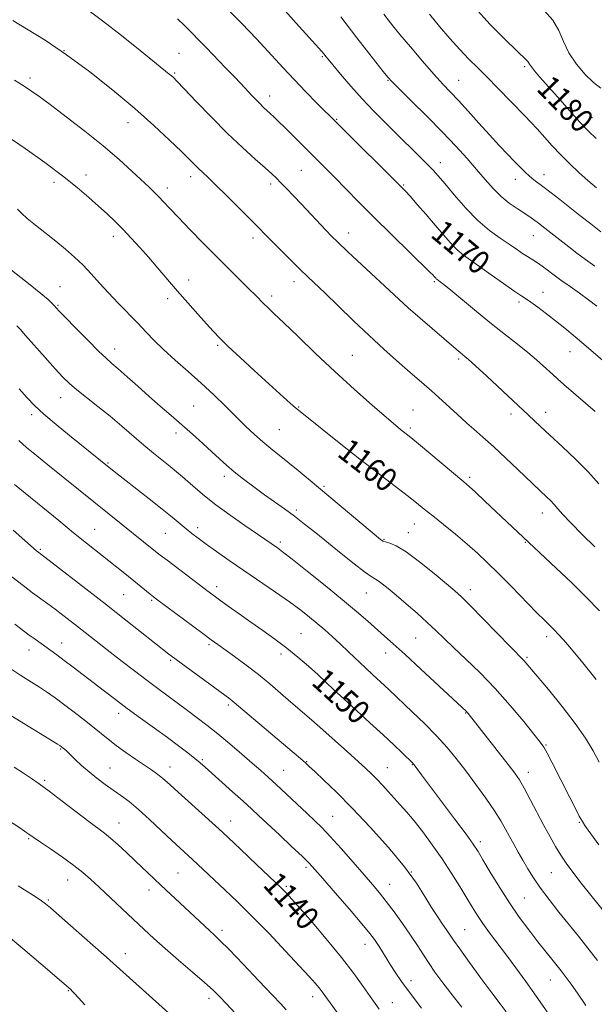
# Model space of a CAD drawing. Extents: x 2162300 to 2165200, y 299800 to 302700.
# Drawn here: x 2163247 to 2163443, y 302098 to 302434 of the extents above; entities that cross this region are included whole.
import ezdxf
from ezdxf.enums import TextEntityAlignment as Align

# ---------------------------------------------------------------- set-up
doc = ezdxf.new("R2010")
doc.units = 0
doc.header["$MEASUREMENT"] = 0
for name, color, linetype, lineweight in [('CONTOUR INDEX', 41, 'Continuous', 13), ('CONTOUR INDEX LABEL', 244, 'Continuous', 0), ('CONTOUR INTERMEDIATE', 44, 'Continuous', 0), ('SPOT ELEVATION DTM', 2, 'Continuous', 13)]:
    doc.layers.add(name, color=color, linetype=linetype, lineweight=lineweight)
doc.styles.add('Style-WORKING', font='WORKING.shx')

msp = doc.modelspace()

# ---------------------------------------------------------------- linework, layer by layer
at = {"layer": 'CONTOUR INDEX', "flags": 128}
for points, elevation in [([(2163313.1789, 302442.104), (2163322.499, 302432.646), (2163325.092, 302429.991), (2163327.5491, 302427.421), (2163330.163, 302424.612), (2163336.586, 302417.579), (2163340.359, 302413.537), (2163344.362, 302409.3791), (2163348.132, 302405.545), (2163354.901, 302398.758), (2163377.454, 302376.381), (2163378.294, 302375.486), (2163379.85, 302373.764), (2163382.313, 302370.979), (2163385.334, 302367.5211), (2163388.428, 302363.931), (2163391.206, 302360.67), (2163393.664, 302357.865), (2163395.896, 302355.559), (2163398.045, 302353.7129), (2163400.465, 302351.951), (2163403.559, 302349.817), (2163407.521, 302347.036), (2163411.706, 302344.072), (2163415.26, 302341.574), (2163417.601, 302339.98), (2163419.2401, 302338.892), (2163420.962, 302337.703), (2163423.363, 302335.948), (2163426.293, 302333.728), (2163429.413, 302331.29), (2163432.538, 302328.759), (2163436.08, 302325.8), (2163440.604, 302321.958), (2163461.022, 302304.472)], 1170), ([(2163401.772, 302438.186), (2163407.205, 302432.287), (2163412.223, 302427.214), (2163416.139, 302423.434), (2163419.571, 302420.208), (2163419.997, 302419.744), (2163420.245, 302419.326), (2163420.574, 302418.745), (2163421.18, 302417.867), (2163422.261, 302416.537), (2163424.01, 302414.516), (2163430.145, 302407.534), (2163434.067, 302403.108), (2163437.732, 302399.058), (2163440.678, 302395.959), (2163443.233, 302393.509)], 1180), ([(2163241.883, 302394.746), (2163248.697, 302390.091), (2163255.41, 302385.253), (2163261.457, 302380.683), (2163266.416, 302376.734), (2163270.426, 302373.361), (2163273.769, 302370.417), (2163276.709, 302367.749), (2163279.434, 302365.171), (2163282.118, 302362.487), (2163284.903, 302359.539), (2163287.813, 302356.326), (2163290.843, 302352.8831), (2163293.989, 302349.244), (2163300.682, 302341.461), (2163304.204, 302337.411), (2163307.571, 302333.574), (2163310.472, 302330.297), (2163312.768, 302327.755), (2163315.015, 302325.416), (2163317.941, 302322.576), (2163322.024, 302318.761), (2163326.739, 302314.4249), (2163337.9761, 302304.182), (2163340.01, 302302.359), (2163341.386, 302301.174), (2163342.946, 302299.911), (2163356.302, 302289.236), (2163362.769, 302284.136), (2163368.959, 302279.344), (2163378.872, 302271.759), (2163382.093, 302269.239), (2163384.721, 302267.125), (2163387.562, 302264.819), (2163391.196, 302261.887), (2163395.291, 302258.557), (2163399.286, 302255.222), (2163402.802, 302252.132), (2163406.18, 302248.9609), (2163409.942, 302245.243), (2163414.395, 302240.725), (2163422.971, 302231.949), (2163425.774, 302229.126), (2163429.01, 302225.916), (2163430.334, 302224.532), (2163432.1031, 302222.556), (2163434.816, 302219.398), (2163438.749, 302214.71), (2163443.284, 302209.101)], 1160), ([(2163246.581, 302290.552), (2163249.244, 302288.178), (2163252.592, 302285.378), (2163256.495, 302282.214), (2163277.402, 302265.365), (2163293.187, 302252.725), (2163294.758, 302251.488), (2163297.0659, 302249.709), (2163308.094, 302241.342), (2163310.671, 302239.404), (2163312.705, 302237.895), (2163314.94, 302236.263), (2163317.95, 302234.084), (2163321.609, 302231.456), (2163325.623, 302228.606), (2163329.73, 302225.714), (2163333.824, 302222.782), (2163337.834, 302219.765), (2163341.68, 302216.653), (2163345.248, 302213.587), (2163348.414, 302210.742), (2163351.165, 302208.191), (2163353.935, 302205.59), (2163357.269, 302202.491), (2163366.194, 302194.345), (2163370.662, 302190.239), (2163374.359, 302186.765), (2163377.175, 302184.057), (2163380.901, 302180.41), (2163381.035, 302180.258), (2163381.242, 302179.992), (2163383.783, 302176.569), (2163395.014, 302161.578), (2163398.926, 302156.317), (2163401.397, 302152.9), (2163403.013, 302150.45), (2163404.705, 302147.616), (2163407.1881, 302143.404), (2163410.311, 302138.242), (2163413.706, 302132.916), (2163417.063, 302128.06), (2163420.311, 302123.698), (2163423.437, 302119.701), (2163429.084, 302112.649), (2163431.3241, 302109.821), (2163433.0829, 302107.508), (2163434.76, 302105.173), (2163436.8629, 302102.148), (2163439.752, 302097.951)], 1150), ([(2163243.811, 302212.739), (2163247.236, 302210.4839), (2163253.597, 302206.422), (2163256.317, 302204.609), (2163258.942, 302202.765), (2163261.779, 302200.682), (2163265.028, 302198.232), (2163268.438, 302195.605), (2163271.645, 302193.065), (2163276.993, 302188.695), (2163279.773, 302186.542), (2163282.994, 302184.22), (2163286.342, 302181.911), (2163291.727, 302178.279), (2163293.526, 302177.032), (2163294.9751, 302175.942), (2163296.345, 302174.788), (2163298.121, 302173.183), (2163300.845, 302170.702), (2163310.059, 302162.372), (2163315.926, 302156.992), (2163322.047, 302151.28), (2163327.698, 302145.942), (2163335.934, 302138.114), (2163336.553, 302137.506), (2163337.238, 302136.789), (2163338.642, 302135.235), (2163341.409, 302132.111), (2163345.892, 302126.989), (2163351.299, 302120.685), (2163356.5441, 302114.321), (2163360.761, 302108.832), (2163363.93, 302104.398), (2163366.248, 302101.01), (2163367.933, 302098.58), (2163369.306, 302096.7)], 1140), ([(2163242.369, 302122.066), (2163247.939, 302117.394), (2163254.104, 302112.127), (2163264.242, 302103.369), (2163264.763, 302102.886), (2163265.588, 302102.037), (2163266.948, 302100.524), (2163269.019, 302098.16)], 1130)]:
    msp.add_lwpolyline(points, dxfattribs=dict(at, elevation=elevation))
at = {"layer": 'CONTOUR INTERMEDIATE', "flags": 128}
for points, elevation in [([(2163269.61, 302437.697), (2163275.121, 302433.549), (2163281.526, 302428.538), (2163287.8971, 302423.45), (2163297.828, 302415.429), (2163298.574, 302414.805), (2163299.222, 302414.211), (2163300.443, 302412.975), (2163302.895, 302410.409), (2163306.992, 302406.1), (2163312.182, 302400.717), (2163317.675, 302395.204), (2163322.767, 302390.36), (2163327.119, 302386.408), (2163330.481, 302383.429), (2163332.743, 302381.402), (2163334.348, 302379.895), (2163335.879, 302378.374), (2163337.808, 302376.403), (2163340.17, 302373.95), (2163342.891, 302371.081), (2163351.208, 302362.182), (2163353.127, 302360.184), (2163355.2859, 302358.066), (2163358.706, 302354.839), (2163379.187, 302335.785), (2163395.525, 302321.666), (2163396.917, 302320.486), (2163398.478, 302319.206), (2163399.727, 302318.1219), (2163402.112, 302315.962), (2163405.966, 302312.408), (2163420.159, 302299.1899), (2163424.277, 302295.309), (2163427.502, 302292.321), (2163431.654, 302288.496), (2163436.229, 302284.1719), (2163440.579, 302279.789), (2163444.196, 302275.7151)], 1166), ([(2163337.304, 302437.015), (2163341.048, 302432.794), (2163349.758, 302423.109), (2163350.548, 302422.197), (2163351.185, 302421.39), (2163351.946, 302420.46), (2163353.529, 302418.55), (2163356.193, 302415.369), (2163359.654, 302411.329), (2163363.4909, 302407.017), (2163367.363, 302402.902), (2163371.2329, 302398.979), (2163375.141, 302395.126), (2163382.676, 302387.757), (2163385.621, 302384.843), (2163387.703, 302382.705), (2163389.482, 302380.721), (2163391.7069, 302378.078), (2163394.919, 302374.238), (2163398.841, 302369.761), (2163402.991, 302365.485), (2163406.948, 302362.067), (2163410.532, 302359.448), (2163413.627, 302357.391), (2163416.153, 302355.697), (2163418.182, 302354.3099), (2163419.8209, 302353.212), (2163422.55, 302351.51), (2163424.109, 302350.461), (2163426.081, 302349.014), (2163428.475, 302347.215), (2163431.256, 302345.167), (2163434.356, 302342.969), (2163437.573, 302340.707), (2163440.673, 302338.464), (2163443.482, 302336.302)], 1172), ([(2163370.95, 302435.785), (2163372.358, 302433.94), (2163373.996, 302431.89), (2163376.431, 302428.941), (2163380.0001, 302424.682), (2163384.122, 302419.829), (2163387.989, 302415.377), (2163391.0241, 302412.027), (2163396.315, 302406.392), (2163399.616, 302402.759), (2163403.278, 302398.681), (2163406.915, 302394.662), (2163410.201, 302391.117), (2163413.058, 302388.109), (2163415.469, 302385.61), (2163417.444, 302383.583), (2163419.102, 302381.942), (2163420.587, 302380.592), (2163422.047, 302379.416), (2163425.587, 302376.783), (2163427.984, 302374.938), (2163430.84, 302372.692), (2163437.727, 302367.234), (2163441.399, 302364.341), (2163444.814, 302361.685)], 1176), ([(2163386.456, 302435.88), (2163389.903, 302431.673), (2163393.427, 302427.537), (2163396.809, 302423.759), (2163399.911, 302420.51), (2163402.925, 302417.5039), (2163406.124, 302414.342), (2163409.665, 302410.765), (2163418.948, 302401.203), (2163421.059, 302398.99), (2163423.166, 302396.711), (2163428.32, 302391.01), (2163431.262, 302387.875), (2163434.323, 302384.792), (2163437.406, 302381.858), (2163440.413, 302379.148), (2163443.373, 302376.6391)], 1178), ([(2163425.557, 302437.0489), (2163428.449, 302433.776), (2163430.494, 302430.231), (2163432.127, 302426.492), (2163433.985, 302422.6411), (2163436.526, 302418.808), (2163439.476, 302415.311), (2163442.379, 302412.5139), (2163444.903, 302410.623)], 1182), ([(2163244.49, 302433.655), (2163249.218, 302430.8489), (2163255.5, 302426.925), (2163262.835, 302421.973), (2163270.717, 302416.149), (2163278.633, 302409.874), (2163286.066, 302403.632), (2163292.561, 302397.875), (2163297.913, 302392.908), (2163301.977, 302388.999), (2163304.712, 302386.304), (2163307.811, 302383.218), (2163310.9221, 302380.296), (2163313.632, 302377.692), (2163317.4889, 302373.901), (2163321.7989, 302369.613), (2163325.637, 302365.754), (2163328.3629, 302362.973), (2163330.481, 302360.789), (2163332.778, 302358.443), (2163335.814, 302355.397), (2163339.233, 302352.009), (2163342.447, 302348.859), (2163345.09, 302346.307), (2163350.933, 302340.694), (2163355.367, 302336.387), (2163360.577, 302331.351), (2163365.934, 302326.2601), (2163370.898, 302321.681), (2163375.295, 302317.743), (2163379.038, 302314.467), (2163384.716, 302309.572), (2163387.169, 302307.4271), (2163389.6669, 302305.183), (2163392.07, 302302.979), (2163397.327, 302298.087), (2163399.145, 302296.473), (2163401.596, 302294.357), (2163404.698, 302291.658), (2163408.39, 302288.3479), (2163412.522, 302284.505), (2163416.6, 302280.629), (2163424.033, 302273.506), (2163426.464, 302271.236), (2163427.69, 302270.05), (2163428.906, 302268.763), (2163430.17, 302267.283), (2163431.893, 302265.291), (2163434.572, 302262.411), (2163438.451, 302258.489), (2163442.751, 302254.26)], 1164), ([(2163300.684, 302434.27), (2163303.002, 302432.001), (2163310.514, 302424.316), (2163317.012, 302417.595), (2163320.01, 302414.4681), (2163322.097, 302412.266), (2163326.0259, 302408.047), (2163327.419, 302406.591), (2163328.764, 302405.231), (2163329.971, 302404.075), (2163332.24, 302402.002), (2163333.509, 302400.817), (2163335.086, 302399.3001), (2163337.171, 302397.248), (2163351.333, 302383.069), (2163354.346, 302380.001), (2163357.989, 302376.248), (2163362.3799, 302371.7481), (2163367.591, 302366.506), (2163373.509, 302360.683), (2163386.537, 302348.024), (2163387.711, 302346.844), (2163388.121, 302346.394), (2163388.597, 302345.842), (2163388.8, 302345.633), (2163388.998, 302345.463), (2163390.126, 302344.651), (2163391.347, 302343.687), (2163393.751, 302341.72), (2163402.509, 302334.4651), (2163407.608, 302330.316), (2163412.321, 302326.581), (2163416.481, 302323.327), (2163420.029, 302320.5), (2163422.932, 302318.059), (2163425.247, 302316.001), (2163428.509, 302312.985), (2163430.076, 302311.566), (2163432.296, 302309.61), (2163442.87, 302300.42)], 1168), ([(2163356.325, 302434.935), (2163361.782, 302427.741), (2163365.022, 302423.543), (2163368.162, 302419.524), (2163370.665, 302416.344), (2163372.26, 302414.363), (2163373.753, 302412.724), (2163376.215, 302410.269), (2163380.376, 302406.181), (2163385.592, 302401.012), (2163390.875, 302395.656), (2163395.433, 302390.838), (2163399.258, 302386.605), (2163402.535, 302382.835), (2163405.449, 302379.429), (2163408.171, 302376.383), (2163410.8689, 302373.719), (2163413.641, 302371.453), (2163416.299, 302369.581), (2163420.348, 302366.948), (2163421.887, 302365.884), (2163423.605, 302364.608), (2163425.808, 302362.903), (2163433.903, 302356.52), (2163436.715, 302354.353), (2163439.659, 302352.166), (2163442.795, 302349.938)], 1174), ([(2163245.076, 302413.333), (2163248.031, 302411.528), (2163250.576, 302409.854), (2163253.3661, 302407.858), (2163257.222, 302404.989), (2163262.667, 302400.891), (2163269.023, 302396.003), (2163275.314, 302390.962), (2163280.729, 302386.327), (2163285.118, 302382.335), (2163290.942, 302376.826), (2163292.7531, 302375.086), (2163294.292, 302373.545), (2163295.919, 302371.827), (2163298.007, 302369.591), (2163300.927, 302366.502), (2163304.897, 302362.378), (2163309.51, 302357.651), (2163314.2069, 302352.906), (2163318.496, 302348.645), (2163325.088, 302342.157), (2163327.193, 302340.037), (2163330.0549, 302337.119), (2163331.5111, 302335.711), (2163333.609, 302333.715), (2163336.883, 302330.573), (2163341.688, 302325.924), (2163347.663, 302320.193), (2163354.266, 302313.999), (2163360.931, 302307.947), (2163367.003, 302302.573), (2163371.804, 302298.4), (2163374.872, 302295.77), (2163376.612, 302294.3151), (2163380.087, 302291.546), (2163382.722, 302289.3759), (2163398.1719, 302276.454), (2163400.033, 302274.846), (2163402.184, 302272.879), (2163405.372, 302269.891), (2163429.647, 302247.008), (2163434.808, 302242.069), (2163439.9629, 302237.019), (2163444.421, 302232.479)], 1162), ([(2163246.163, 302369.402), (2163247.519, 302367.991), (2163249.441, 302366.207), (2163252.262, 302363.898), (2163259.227, 302358.4379), (2163262.5349, 302355.72), (2163265.588, 302353.026), (2163268.459, 302350.254), (2163271.237, 302347.3149), (2163274.068, 302344.184), (2163277.112, 302340.8499), (2163280.453, 302337.339), (2163287.088, 302330.499), (2163289.9209, 302327.498), (2163292.71, 302324.595), (2163295.911, 302321.486), (2163299.841, 302317.945), (2163304.25, 302314.0769), (2163308.746, 302310.07), (2163312.999, 302306.094), (2163316.936, 302302.269), (2163323.819, 302295.4581), (2163326.83, 302292.566), (2163329.651, 302290.012), (2163332.378, 302287.742), (2163338.2439, 302283.118), (2163341.751, 302280.262), (2163345.844, 302276.852), (2163369.786, 302256.759), (2163370.131, 302256.504), (2163370.6519, 302256.238), (2163371.524, 302255.955), (2163372.9409, 302255.561), (2163375.183, 302254.613), (2163378.545, 302252.585), (2163383.102, 302249.2071), (2163388.021, 302245.2451), (2163392.246, 302241.724), (2163395.096, 302239.305), (2163397.402, 302237.198), (2163400.371, 302234.252), (2163404.795, 302229.734), (2163414.097, 302220.161), (2163418.683, 302215.478), (2163419.343, 302214.724), (2163426.977, 302205.635), (2163431.674, 302199.89), (2163436.138, 302194.096), (2163439.5989, 302189.053), (2163442.1849, 302184.735), (2163444.249, 302180.9081)], 1158), ([(2163242.511, 302349.814), (2163250.492, 302343.539), (2163254.116, 302340.619), (2163256.528, 302338.556), (2163257.923, 302337.2359), (2163258.711, 302336.396), (2163259.335, 302335.709), (2163260.381, 302334.602), (2163262.466, 302332.439), (2163265.935, 302328.872), (2163270.034, 302324.698), (2163273.735, 302320.999), (2163276.317, 302318.538), (2163278.29, 302316.787), (2163280.473, 302314.9), (2163283.481, 302312.2351), (2163287.12, 302308.986), (2163290.991, 302305.5559), (2163294.775, 302302.261), (2163298.462, 302299.078), (2163302.121, 302295.898), (2163305.773, 302292.666), (2163309.248, 302289.53), (2163312.33, 302286.6909), (2163314.91, 302284.273), (2163317.3041, 302282.078), (2163319.938, 302279.83), (2163323.115, 302277.329), (2163326.659, 302274.678), (2163330.273, 302272.055), (2163337.08, 302267.177), (2163340.445, 302264.694), (2163343.947, 302262.004), (2163347.713, 302259.024), (2163356.428, 302252.015), (2163360.817, 302248.515), (2163364.351, 302245.782), (2163366.565, 302244.214), (2163368.978, 302242.722), (2163370.402, 302241.659), (2163372.386, 302240.037), (2163375.073, 302237.775), (2163378.492, 302234.871), (2163382.224, 302231.653), (2163385.739, 302228.529), (2163388.696, 302225.764), (2163391.504, 302223.045), (2163394.759, 302219.913), (2163398.901, 302216.0039), (2163403.732, 302211.331), (2163408.897, 302205.998), (2163414.013, 302200.236), (2163418.582, 302194.766), (2163422.08, 302190.432), (2163424.192, 302187.757), (2163425.444, 302185.9651), (2163426.57, 302183.956), (2163428.146, 302180.898), (2163434.239, 302168.834), (2163436.054, 302165.3), (2163437.51, 302162.532), (2163438.549, 302160.668), (2163439.442, 302159.26), (2163440.536, 302157.713), (2163444.159, 302152.748)], 1156), ([(2163245.923, 302329.5581), (2163246.996, 302328.435), (2163248.865, 302326.34), (2163255.59, 302318.766), (2163259.014, 302314.949), (2163261.611, 302312.1361), (2163263.817, 302309.967), (2163266.32, 302307.818), (2163269.6289, 302305.197), (2163273.543, 302302.144), (2163277.678, 302298.831), (2163281.711, 302295.428), (2163289.161, 302288.967), (2163292.503, 302286.185), (2163298.12, 302281.6661), (2163300.312, 302279.866), (2163302.305, 302278.1699), (2163306.788, 302274.225), (2163309.816, 302271.675), (2163313.721, 302268.623), (2163318.563, 302265.098), (2163323.605, 302261.568), (2163334.685, 302253.919), (2163336.46, 302252.594), (2163339.68, 302250.0879), (2163344.778, 302246.04), (2163350.889, 302241.1199), (2163356.8251, 302236.256), (2163361.647, 302232.19), (2163365.421, 302228.914), (2163371.152, 302223.87), (2163374.141, 302221.218), (2163378.146, 302217.587), (2163383.541, 302212.611), (2163399.04, 302198.172), (2163399.364, 302197.831), (2163399.649, 302197.496), (2163413.313, 302180.102), (2163415.547, 302177.181), (2163417.159, 302174.8259), (2163418.7609, 302172.068), (2163420.81, 302168.221), (2163425.478, 302159.252), (2163427.553, 302155.4), (2163429.424, 302152.116), (2163431.213, 302149.21), (2163433.072, 302146.447), (2163435.291, 302143.42), (2163438.191, 302139.676), (2163441.922, 302134.978), (2163449.568, 302125.438)], 1154), ([(2163246.752, 302308.128), (2163249.382, 302305.117), (2163251.96, 302302.416), (2163255.121, 302299.477), (2163259.261, 302295.943), (2163263.827, 302292.198), (2163277.959, 302280.874), (2163290.941, 302270.682), (2163295.388, 302267.151), (2163298.841, 302264.348), (2163303.55, 302260.4479), (2163305.517, 302258.871), (2163307.693, 302257.212), (2163310.423, 302255.217), (2163313.9739, 302252.691), (2163318.293, 302249.669), (2163323.252, 302246.246), (2163334.0141, 302238.869), (2163338.799, 302235.5169), (2163342.609, 302232.725), (2163345.649, 302230.358), (2163348.271, 302228.192), (2163350.786, 302226.024), (2163353.339, 302223.737), (2163356.036, 302221.24), (2163358.93, 302218.4909), (2163364.6849, 302212.991), (2163367.189, 302210.652), (2163371.173, 302206.987), (2163372.734, 302205.52), (2163380.592, 302198.073), (2163384.793, 302194.019), (2163388.916, 302189.8441), (2163392.454, 302185.936), (2163395.62, 302182.089), (2163398.807, 302177.947), (2163402.267, 302173.308), (2163405.696, 302168.573), (2163408.65, 302164.293), (2163410.8181, 302160.867), (2163412.413, 302158.071), (2163413.779, 302155.529), (2163415.201, 302152.928), (2163416.716, 302150.225), (2163418.299, 302147.442), (2163419.965, 302144.568), (2163421.883, 302141.471), (2163424.263, 302137.987), (2163427.229, 302134.025), (2163430.567, 302129.793), (2163437.235, 302121.551), (2163440.422, 302117.541), (2163443.694, 302113.259)], 1152), ([(2163245.063, 302275.574), (2163260.169, 302263.211), (2163265.229, 302259.094), (2163269.636, 302255.542), (2163282.653, 302245.155), (2163291.303, 302238.1671), (2163292.4881, 302237.227), (2163293.906, 302236.148), (2163309.21, 302224.7899), (2163312.134, 302222.636), (2163314.35, 302221.021), (2163320.088, 302216.869), (2163324.048, 302213.936), (2163328.179, 302210.747), (2163332.097, 302207.537), (2163335.78, 302204.384), (2163339.299, 302201.322), (2163346.294, 302195.284), (2163350.14, 302191.922), (2163354.358, 302188.165), (2163358.536, 302184.397), (2163362.139, 302181.12), (2163364.797, 302178.68), (2163366.785, 302176.7989), (2163368.5451, 302175.042), (2163370.427, 302173.064), (2163372.435, 302170.8961), (2163376.534, 302166.403), (2163378.724, 302163.904), (2163381.238, 302160.869), (2163384.191, 302157.091), (2163387.433, 302152.715), (2163390.744, 302147.977), (2163393.917, 302143.133), (2163396.789, 302138.526), (2163399.212, 302134.521), (2163401.121, 302131.34), (2163402.809, 302128.632), (2163404.6529, 302125.901), (2163406.949, 302122.748), (2163412.666, 302115.155), (2163415.868, 302110.832), (2163419.257, 302106.1601), (2163422.843, 302101.113), (2163426.572, 302095.764)], 1148), ([(2163244.645, 302259.931), (2163252.592, 302252.974), (2163253.351, 302252.361), (2163254.01, 302251.868), (2163257.983, 302248.806), (2163269.446, 302239.916), (2163276.431, 302234.467), (2163283.025, 302229.291), (2163297.694, 302217.72), (2163298.469, 302217.135), (2163318.432, 302202.435), (2163319.22, 302201.837), (2163319.917, 302201.27), (2163343.286, 302181.454), (2163344.348, 302180.526), (2163345.522, 302179.456), (2163347.417, 302177.696), (2163350.517, 302174.79), (2163354.807, 302170.645), (2163360.147, 302165.258), (2163366.281, 302158.762), (2163372.489, 302151.827), (2163377.937, 302145.26), (2163382.007, 302139.701), (2163384.944, 302135.132), (2163387.2121, 302131.37), (2163389.187, 302128.256), (2163390.891, 302125.728), (2163392.259, 302123.7509), (2163394.636, 302120.259), (2163396.7611, 302117.249), (2163400.088, 302112.639), (2163404.02, 302107.26), (2163407.716, 302102.268), (2163410.536, 302098.537), (2163412.634, 302095.794)], 1146), ([(2163244.251, 302244.0031), (2163248.023, 302241.084), (2163251.281, 302238.655), (2163256.46, 302234.857), (2163258.914, 302233.033), (2163261.612, 302230.985), (2163264.526, 302228.7359), (2163267.568, 302226.363), (2163277.678, 302218.417), (2163281.776, 302215.222), (2163285.969, 302211.98), (2163289.836, 302209.034), (2163293.0529, 302206.6371), (2163297.963, 302203.043), (2163300.028, 302201.496), (2163304.479, 302198.121), (2163307.289, 302196.009), (2163310.575, 302193.497), (2163314.319, 302190.528), (2163318.428, 302187.128), (2163322.516, 302183.649), (2163326.123, 302180.524), (2163328.968, 302178.026), (2163331.477, 302175.777), (2163334.253, 302173.235), (2163344.7919, 302163.443), (2163347.447, 302160.947), (2163349.847, 302158.572), (2163352.676, 302155.566), (2163356.381, 302151.448), (2163360.472, 302146.813), (2163364.221, 302142.527), (2163367.11, 302139.197), (2163369.452, 302136.398), (2163371.77, 302133.4471), (2163374.446, 302129.85), (2163377.2991, 302125.864), (2163380.01, 302121.932), (2163382.339, 302118.402), (2163384.383, 302115.227), (2163386.319, 302112.264), (2163388.343, 302109.329), (2163390.717, 302106.092), (2163393.721, 302102.183), (2163397.535, 302097.332)], 1144), ([(2163245.2, 302227.867), (2163250.126, 302224.228), (2163252.122, 302222.7689), (2163259.562, 302217.423), (2163262.065, 302215.5729), (2163265.113, 302213.274), (2163268.545, 302210.651), (2163275.729, 302205.118), (2163279.461, 302202.268), (2163283.541, 302199.221), (2163288.074, 302195.914), (2163292.756, 302192.53), (2163297.176, 302189.31), (2163300.991, 302186.4629), (2163304.114, 302184.065), (2163306.522, 302182.161), (2163308.3039, 302180.697), (2163310.008, 302179.22), (2163319.389, 302170.807), (2163322.961, 302167.581), (2163325.807, 302164.985), (2163328.393, 302162.595), (2163335.333, 302156.112), (2163339.509, 302152.191), (2163343.066, 302148.815), (2163345.4531, 302146.466), (2163347.454, 302144.309), (2163350.185, 302141.182), (2163354.372, 302136.344), (2163359.186, 302130.759), (2163363.409, 302125.811), (2163366.14, 302122.52), (2163367.74, 302120.435), (2163368.885, 302118.738), (2163370.133, 302116.767), (2163373.102, 302111.983), (2163374.797, 302109.3109), (2163376.933, 302106.159), (2163379.872, 302102.141), (2163383.788, 302097.082)], 1142), ([(2163235.786, 302201.713), (2163259.726, 302187.077), (2163260.605, 302186.523), (2163261.112, 302186.159), (2163261.725, 302185.662), (2163262.182, 302185.267), (2163262.903, 302184.606), (2163265.792, 302181.843), (2163267.987, 302179.791), (2163270.504, 302177.5779), (2163273.201, 302175.399), (2163275.964, 302173.319), (2163278.688, 302171.369), (2163281.334, 302169.511), (2163284.122, 302167.446), (2163287.343, 302164.805), (2163291.144, 302161.386), (2163295.118, 302157.651), (2163298.717, 302154.228), (2163301.541, 302151.581), (2163305.794, 302147.669), (2163316.7581, 302137.398), (2163321.065, 302133.287), (2163326.124, 302128.285), (2163331.818, 302122.44), (2163337.46, 302116.505), (2163342.227, 302111.41), (2163345.507, 302107.844), (2163347.5599, 302105.537), (2163348.859, 302103.979), (2163349.8649, 302102.667), (2163352.603, 302098.877), (2163355.059, 302095.54)], 1138), ([(2163244.993, 302179.156), (2163248.208, 302177.108), (2163250.887, 302175.3559), (2163253.55, 302173.507), (2163256.891, 302171.038), (2163261.331, 302167.649), (2163270.465, 302160.629), (2163275.72, 302156.665), (2163277.832, 302154.95), (2163280.385, 302152.713), (2163283.277, 302150.07), (2163286.243, 302147.2899), (2163294.932, 302139), (2163298.207, 302135.938), (2163304.724, 302129.885), (2163311.624, 302123.398), (2163313.163, 302121.983), (2163315.082, 302120.143), (2163318.205, 302116.988), (2163322.985, 302112.026), (2163328.386, 302106.362), (2163332.998, 302101.505), (2163335.835, 302098.496), (2163337.599, 302096.523)], 1136), ([(2163239.2929, 302163.433), (2163247.214, 302158.235), (2163248.981, 302157.06), (2163249.956, 302156.39), (2163251.846, 302155.054), (2163253.936, 302153.616), (2163257.332, 302151.301), (2163261.407, 302148.488), (2163265.288, 302145.705), (2163268.363, 302143.3119), (2163271.043, 302140.99), (2163274.001, 302138.252), (2163281.8121, 302130.905), (2163289.243, 302123.871), (2163292.589, 302120.762), (2163296.385, 302117.37), (2163300.963, 302113.42), (2163305.725, 302109.357), (2163309.839, 302105.811), (2163312.746, 302103.186), (2163314.973, 302100.99), (2163317.322, 302098.512), (2163320.364, 302095.252)], 1134), ([(2163246.332, 302138.703), (2163252.449, 302134.829), (2163254.287, 302133.632), (2163255.672, 302132.638), (2163257.39, 302131.213), (2163260.347, 302128.625), (2163270.861, 302119.345), (2163276.459, 302114.383), (2163281.029, 302110.306), (2163299.841, 302093.404)], 1132)]:
    msp.add_lwpolyline(points, dxfattribs=dict(at, elevation=elevation))
at = {"layer": 'SPOT ELEVATION DTM'}
for p in [(2163262.01, 302423.38, 1164), (2163301.17, 302422.48, 1166.89), (2163349.97, 302421.35, 1171.84), (2163299.7, 302415.81, 1166.18), (2163418.94, 302417.99, 1179.75), (2163250.36, 302414.12, 1162.38), (2163372.33, 302413.23, 1173.9), (2163396.41, 302413.3, 1176.83), (2163332, 302407.9, 1168.56), (2163283.78, 302398.81, 1163.32), (2163354.87, 302399.93, 1170.12), (2163441.87, 302400.59, 1180.69), (2163390.17, 302385.21, 1172.58), (2163342.87, 302382.66, 1167.08), (2163258.53, 302378.51, 1159.55), (2163269.45, 302381.01, 1160.58), (2163305.14, 302380.4, 1163.5), (2163415.71, 302379.5, 1175.39), (2163425.47, 302381.09, 1176.6), (2163297.22, 302376.54, 1162.5), (2163332.39, 302377.98, 1165.62), (2163377.66, 302377.56, 1170.14), (2163278.74, 302360.11, 1159.48), (2163326.38, 302359.58, 1163.53), (2163358.9, 302361.2, 1166.62), (2163421.84, 302360.29, 1173.16), (2163304.44, 302345.17, 1160.6), (2163340.31, 302344.68, 1163.43), (2163260.62, 302342.95, 1156.83), (2163388.09, 302344.64, 1167.8), (2163297.25, 302338.86, 1159.52), (2163332.71, 302339.72, 1162.4), (2163425.18, 302340.97, 1170.71), (2163259.93, 302336.62, 1156.15), (2163378.86, 302336.17, 1166.01), (2163417.02, 302337.71, 1169.66), (2163279.24, 302321.69, 1156.61), (2163314.28, 302322.98, 1159.78), (2163360.16, 302319.56, 1162.93), (2163396.45, 302318.26, 1165.72), (2163434.4, 302320.85, 1169.24), (2163260.87, 302305.15, 1153.28), (2163306.18, 302302.27, 1156.94), (2163341.9, 302301.98, 1160.11), (2163250.99, 302299.28, 1151.61), (2163380.86, 302300.89, 1162.89), (2163414.29, 302299.51, 1165.52), (2163426.11, 302300.13, 1166.6), (2163379.94, 302294.84, 1162.3), (2163300.09, 302293.08, 1155.55), (2163335.37, 302294.21, 1159.02), (2163276.98, 302282.85, 1152.15), (2163316.55, 302278.3, 1155.56), (2163400.16, 302277.96, 1162.31), (2163350.51, 302274.85, 1158.23), (2163341.16, 302266.83, 1156.33), (2163424.96, 302265.79, 1163.38), (2163307.56, 302260.86, 1152.47), (2163381.32, 302262.02, 1159.23), (2163272.38, 302260.19, 1148.85), (2163296.47, 302258.91, 1151.1), (2163379.32, 302259.16, 1158.72), (2163335.66, 302255.98, 1154.35), (2163371, 302256.79, 1158.13), (2163419.1, 302255.79, 1161.89), (2163253.86, 302253.43, 1146.19), (2163313.97, 302240.71, 1150.48), (2163282.31, 302237.99, 1147.07), (2163364.96, 302238.58, 1155.16), (2163400.35, 302239.7, 1158.52), (2163291.87, 302236, 1147.79), (2163342.7, 302224.69, 1150.92), (2163261.2, 302221.5, 1142.69), (2163311.38, 302220.97, 1147.72), (2163381.72, 302223.23, 1155.04), (2163426.42, 302223.69, 1159.56), (2163250.09, 302219.11, 1141.33), (2163335.9, 302217.75, 1149.57), (2163371.51, 302218.04, 1153.32), (2163298.35, 302215.58, 1145.79), (2163419.72, 302216.57, 1158.22), (2163317.95, 302200.37, 1145.69), (2163353.02, 302201.61, 1149.46), (2163280.56, 302197.52, 1141.48), (2163398.82, 302197.7, 1153.92), (2163260.83, 302185.32, 1137.86), (2163426.2, 302186.77, 1156.14), (2163309.12, 302181.69, 1142.21), (2163344.69, 302181.09, 1146.1), (2163277.65, 302178.88, 1138.88), (2163298.12, 302179.2, 1140.66), (2163336.79, 302178.16, 1144.9), (2163372.15, 302178.99, 1148.83), (2163380.62, 302180.08, 1149.93), (2163420.17, 302177.47, 1154.59), (2163255.35, 302174.65, 1136.23), (2163280.69, 302160.12, 1136.75), (2163318.73, 302160.88, 1140.67), (2163353.54, 302162.47, 1144.89), (2163437.58, 302160.37, 1155.88), (2163249.92, 302154.87, 1133.84), (2163403.84, 302153.82, 1150.42), (2163344.38, 302144.99, 1141.67), (2163380.33, 302143.5, 1146), (2163263.17, 302140.76, 1133.26), (2163300.83, 302143.1, 1137.02), (2163427.98, 302143.27, 1153.07), (2163290.89, 302137.37, 1135.44), (2163337.7, 302138.52, 1140.22), (2163372.91, 302139.29, 1144.77), (2163256.59, 302133.91, 1132.18), (2163418.8, 302134.61, 1150.99), (2163315.78, 302123.54, 1136.4), (2163398.45, 302123.81, 1146.92), (2163364.48, 302118.78, 1141.33), (2163282.92, 302115.59, 1132.63), (2163380.22, 302106.46, 1142.57), (2163427.65, 302106.7, 1149.18), (2163263.42, 302103.01, 1129.9), (2163311.36, 302100.45, 1133.55), (2163346.63, 302100.98, 1137.42), (2163373.78, 302098.97, 1140.82)]:
    msp.add_point(p, dxfattribs=at)

# ---------------------------------------------------------------- texts
at = {"layer": 'CONTOUR INDEX LABEL', "style": 'Style-WORKING', "width": 0.875}
for s, rotation, p in [('1180', 313.899998, (2163425.465, 302412.859, 1180)), ('1170', 320.200001, (2163389.039, 302363.213, 1170)), ('1160', 322.3, (2163357.099, 302288.608, 1160)), ('1150', 317.399998, (2163348.615, 302210.555, 1150)), ('1140', 312, (2163332.382, 302141.492, 1140))]:
    msp.add_text(s, height=8, rotation=rotation, dxfattribs=at).set_placement(p, align=Align.MIDDLE_LEFT)

doc.saveas('drawing.dxf')
